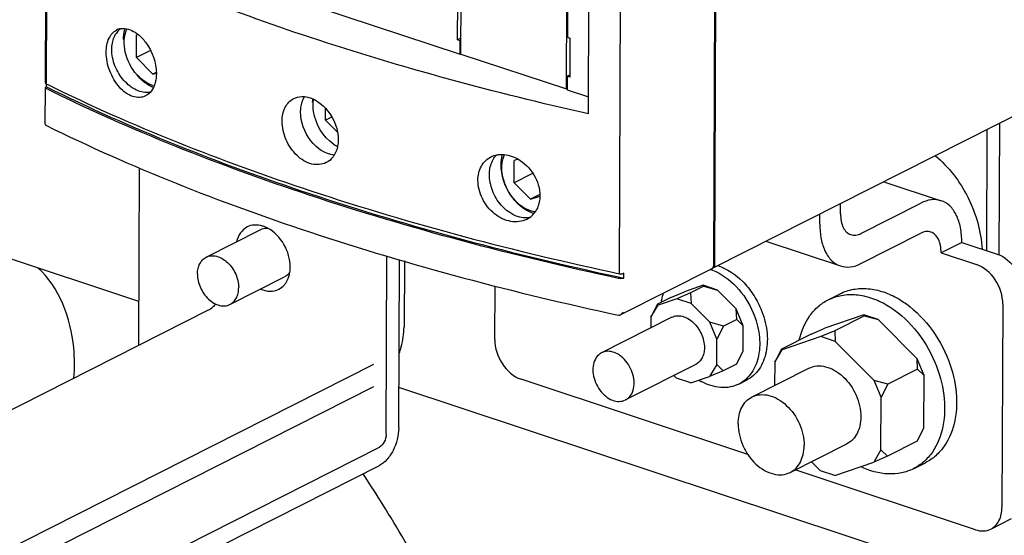
# Paper-space layout '177R0620_4_3' of a CAD drawing. Units: millimetres. Extents: x 0 to 841, y 0 to 594.
# Drawn here: x 713 to 730, y 440 to 449 of the extents above; entities that cross this region are included whole.
import ezdxf

# ---------------------------------------------------------------- set-up
doc = ezdxf.new("R2010")
doc.units = ezdxf.units.MM
doc.header["$LTSCALE"] = 46.255
doc.layers.get('0').update_dxf_attribs({"linetype": 'CONTINUOUS'})
doc.layers.add('002___PRT_ALL_AXES', color=7, linetype='CONTINUOUS')
doc.layers.add('ROUNDS', color=7, linetype='CONTINUOUS')

psp = doc.layouts.new('177R0620_4_3')

# ---------------------------------------------------------------- linework, layer by layer
at = {"color": 7, "linetype": 'CONTINUOUS'}
for p, q in [((713.39, 447.884), (713.464, 465.297)), ((713.477, 465.3), (713.402, 447.87)), ((724.841, 462.802), (724.765, 444.763)), ((724.787, 444.774), (724.864, 462.813)), ((723.163, 444.637), (723.237, 462.067)), ((722.638, 447.358), (722.687, 458.875)), ((714.153, 450.459), (720.45, 448.373)), ((722.262, 447.782), (722.271, 450.016)), ((722.285, 450.019), (722.28, 448.664)), ((720.465, 448.377), (720.469, 449.469)), ((720.409, 448.617), (720.412, 449.283)), ((714.941, 448.317), (714.943, 448.696)), ((714.968, 448.705), (714.943, 448.696)), ((720.466, 448.646), (720.409, 448.617)), ((720.451, 448.603), (720.409, 448.617)), ((720.45, 448.373), (720.451, 448.603)), ((720.465, 448.61), (720.451, 448.603)), ((722.28, 448.664), (722.322, 448.65)), ((722.322, 448.65), (722.319, 447.985)), ((715.178, 448.437), (714.941, 448.317)), ((720.463, 448.38), (720.45, 448.373)), ((720.465, 448.377), (722.262, 447.782)), ((714.941, 448.317), (715.221, 448.034)), ((715.277, 448.062), (715.221, 448.034)), ((715.221, 448.034), (715.276, 448.053)), ((722.319, 448.02), (722.277, 447.999)), ((713.402, 447.87), (713.408, 447.867)), ((713.408, 447.819), (713.408, 447.87)), ((713.408, 447.867), (713.425, 447.859)), ((713.425, 447.859), (713.432, 447.856)), ((722.277, 447.999), (722.276, 447.769)), ((722.319, 447.985), (722.277, 447.999)), ((713.387, 447.197), (713.389, 447.802)), ((713.401, 447.816), (713.408, 447.819)), ((722.262, 447.782), (722.276, 447.789)), ((722.276, 447.769), (722.639, 447.648)), ((730.694, 447.736), (724.769, 444.74)), ((718.157, 447.252), (718.158, 447.449)), ((718.263, 447.305), (718.157, 447.252)), ((718.157, 447.252), (718.361, 447.046)), ((721.372, 446.187), (721.374, 446.566)), ((721.432, 446.586), (721.374, 446.566)), ((721.686, 446.346), (721.372, 446.187)), ((721.372, 446.187), (721.652, 445.904)), ((721.808, 445.983), (721.652, 445.904)), ((721.652, 445.904), (721.812, 445.959)), ((727.275, 444.81), (728.295, 445.325)), ((725.658, 445.189), (726.927, 444.769)), ((728.994, 445.171), (728.642, 444.993)), ((724.747, 444.728), (723.182, 443.937)), ((723.163, 444.554), (723.144, 444.558)), ((723.149, 444.582), (723.237, 444.564)), ((723.237, 444.646), (723.23, 444.642)), ((723.23, 444.56), (723.237, 444.564)), ((723.237, 444.564), (723.237, 444.646)), ((724.038, 444.231), (724.273, 444.33)), ((724.592, 444.44), (724.273, 444.33)), ((724.601, 444.424), (724.376, 444.311)), ((724.601, 444.424), (724.592, 444.44)), ((724.835, 444.359), (724.592, 444.44)), ((724.601, 444.424), (724.835, 444.359)), ((725.153, 444.038), (724.835, 444.359)), ((724.038, 444.231), (723.813, 444.117)), ((724.142, 444.212), (723.822, 444.102)), ((724.376, 444.311), (724.142, 444.212)), ((724.385, 444.131), (724.142, 444.212)), ((724.376, 444.311), (724.385, 444.131)), ((726.719, 444.193), (726.921, 444.295)), ((699.624, 435.651), (716.169, 444.02)), ((723.813, 444.117), (723.7, 443.896)), ((723.7, 443.896), (723.822, 444.102)), ((723.813, 444.117), (723.822, 444.102)), ((724.702, 443.811), (724.385, 444.131)), ((725.161, 443.859), (725.153, 444.038)), ((725.273, 443.752), (725.153, 444.038)), ((724.057, 443.896), (722.861, 443.291)), ((723.7, 443.896), (723.699, 443.715)), ((724.823, 443.524), (724.702, 443.811)), ((724.936, 443.745), (724.702, 443.811)), ((725.161, 443.859), (724.936, 443.745)), ((725.161, 443.859), (725.273, 443.752)), ((727.329, 443.937), (726.665, 443.709)), ((727.338, 443.922), (726.831, 443.666)), ((727.338, 443.922), (727.329, 443.937)), ((727.572, 443.856), (727.329, 443.937)), ((727.338, 443.922), (727.572, 443.856)), ((728.233, 443.19), (727.572, 443.856)), ((724.936, 443.745), (724.823, 443.524)), ((725.272, 443.321), (725.273, 443.752)), ((726.43, 443.61), (726.665, 443.709)), ((726.831, 443.666), (726.597, 443.567)), ((726.831, 443.666), (726.84, 443.486)), ((724.821, 443.094), (724.823, 443.524)), ((726.43, 443.61), (725.923, 443.354)), ((726.597, 443.567), (725.933, 443.339)), ((726.84, 443.486), (726.597, 443.567)), ((727.501, 442.819), (726.84, 443.486)), ((725.158, 443.1), (725.272, 443.321)), ((725.923, 443.354), (725.81, 443.133)), ((725.81, 443.133), (725.933, 443.339)), ((725.923, 443.354), (725.933, 443.339)), ((728.241, 443.01), (728.233, 443.19)), ((728.353, 442.903), (728.233, 443.19)), ((718.977, 443.09), (702.432, 434.721)), ((724.463, 443.093), (723.267, 442.488)), ((724.821, 443.094), (724.698, 442.887)), ((724.933, 442.986), (724.698, 442.887)), ((724.933, 442.986), (724.821, 443.094)), ((725.158, 443.1), (724.933, 442.986)), ((725.81, 443.133), (725.808, 442.734)), ((728.241, 443.01), (727.735, 442.754)), ((728.241, 443.01), (728.353, 442.903)), ((724.09, 442.904), (724.136, 442.858)), ((724.379, 442.778), (724.136, 442.858)), ((724.379, 442.778), (724.698, 442.887)), ((725.198, 442.759), (725.328, 442.824)), ((727.621, 442.533), (727.501, 442.819)), ((727.735, 442.754), (727.501, 442.819)), ((728.349, 442.008), (728.353, 442.903)), ((727.735, 442.754), (727.621, 442.533)), ((727.617, 441.638), (727.621, 442.533)), ((728.236, 441.787), (728.349, 442.008)), ((727.617, 441.638), (727.495, 441.431)), ((727.729, 441.53), (727.617, 441.638)), ((728.236, 441.787), (727.729, 441.53)), ((727.729, 441.53), (727.495, 441.431)), ((709.464, 436.51), (719.077, 441.372)), ((726.435, 441.437), (726.587, 441.284)), ((726.83, 441.203), (727.495, 441.431)), ((728.173, 441.318), (728.376, 441.42)), ((726.83, 441.203), (726.587, 441.284))]:
    psp.add_line(p, q, dxfattribs=at)
at = {"color": 3, "linetype": 'CONTINUOUS'}
for p, q in [((714.983, 444.166), (700.861, 448.845)), ((727.665, 446.204), (728.645, 445.88)), ((727.278, 445.323), (728.297, 445.839)), ((719.502, 444.858), (719.497, 443.729)), ((718.976, 442.712), (702.43, 434.343)), ((732.797, 438.265), (719.409, 442.7)), ((709.466, 436.822), (719.079, 441.684))]:
    psp.add_line(p, q, dxfattribs=at)
at = {"color": 7, "linetype": 'CONTINUOUS'}
for points in [[(713.406, 447.16), (713.404, 447.162), (713.402, 447.163), (713.399, 447.165)], [(723.15, 443.932), (723.154, 443.932), (723.157, 443.931), (723.16, 443.931)]]:
    psp.add_lwpolyline(points, dxfattribs=at)
for centre, radius, start, end in [((714.896, 448.533), 0.36, 139.389, 145.8836), ((714.714, 448.566), 0.246, 100.5601, 116.7577), ((715.299, 448.644), 0.577, 163.5863, 165.8527), ((715.176, 448.62), 0.439, 155.1138, 155.9407), ((715.634, 448.602), 0.9, 220.3266, 224.6952), ((715.541, 448.557), 0.796, 222.0807, 222.5787), ((715.611, 448.58), 0.869, 224.7182, 225.1669), ((715.371, 448.292), 0.477, 251.6663, 253.7514), ((718.663, 447.555), 0.728, 175.3894, 179.7785), ((718.649, 447.363), 0.628, 235.8952, 239.3719), ((718.632, 447.335), 0.595, 239.3706, 242.7993), ((721.735, 446.512), 0.583, 164.8205, 165.8474), ((721.409, 445.91), 0.39, 306.846, 319.0004), ((721.401, 445.917), 0.4, 318.9918, 324.1839), ((721.413, 445.906), 0.383, 296.8312, 306.7708), ((721.558, 445.925), 0.336, 274.951, 281.6789), ((721.56, 445.912), 0.323, 281.7145, 284.5006), ((724.452, 443.914), 0.837, 71.6708, 72.0412), ((724.448, 443.904), 0.847, 70.6024, 71.6692), ((724.445, 443.893), 0.859, 70.2276, 70.6039), ((724.441, 443.883), 0.87, 69.1468, 70.226), ((724.757, 444.764), 0.0272, 285.5167, 296.6184), ((723.154, 443.993), 0.0626, 292.3455, 296.8166), ((725.05, 443.709), 1.032, 239.0154, 241.3049)]:
    psp.add_arc(centre, radius, start, end, dxfattribs=at)
at = {"color": 3, "linetype": 'CONTINUOUS'}
for centre, radius, start, end in [((716.929, 444.948), 0.526, 62.1468, 66.7174), ((717.034, 444.742), 0.524, 347.0256, 351.4589)]:
    psp.add_arc(centre, radius, start, end, dxfattribs=at)
at = {"color": 7, "linetype": 'CONTINUOUS'}
for points, knots in [([(722.638, 447.358), (721.04, 447.717), (718.037, 448.527), (715.133, 449.654), (713.806, 450.284)], [0, 0, 0, 0, 0.527175, 1, 1, 1, 1]), ([(714.426, 448.41), (714.426, 448.49), (714.447, 448.637), (714.546, 448.757), (714.603, 448.786)], [0, 0, 0, 0, 0.555328, 1, 1, 1, 1]), ([(714.52, 448.458), (714.521, 448.484), (714.527, 448.58), (714.558, 448.677), (714.598, 448.735)], [0, 0, 0, 0, 0.269235, 1, 1, 1, 1]), ([(714.669, 448.808), (714.692, 448.813), (714.801, 448.817), (714.905, 448.762), (714.97, 448.71)], [0, 0, 0, 0, 0.223825, 1, 1, 1, 1]), ([(714.95, 448.023), (714.853, 448.131), (714.72, 448.384), (714.723, 448.68), (714.776, 448.798)], [0, 0, 0, 0, 0.527933, 1, 1, 1, 1]), ([(714.97, 448.71), (715.016, 448.673), (715.188, 448.49), (715.28, 448.232), (715.279, 448.043)], [0, 0, 0, 0, 0.239159, 1, 1, 1, 1]), ([(715.097, 447.664), (715.032, 447.631), (714.847, 447.633), (714.627, 447.813), (714.47, 448.083), (714.425, 448.301), (714.426, 448.41)], [0, 0, 0, 0, 0.191316, 0.431054, 0.715354, 1, 1, 1, 1]), ([(715.169, 447.722), (715.093, 447.712), (714.919, 447.751), (714.709, 447.923), (714.561, 448.169), (714.52, 448.363), (714.52, 448.458)], [0, 0, 0, 0, 0.214257, 0.465005, 0.736766, 1, 1, 1, 1]), ([(713.39, 447.884), (713.39, 447.884), (713.39, 447.882), (713.391, 447.88), (713.391, 447.879)], [0, 0, 0, 0, 0.483552, 1, 1, 1, 1]), ([(713.391, 447.879), (713.392, 447.877), (713.396, 447.874), (713.4, 447.871), (713.402, 447.87)], [0, 0, 0, 0, 0.445297, 1, 1, 1, 1]), ([(713.432, 447.856), (714.875, 447.145), (718.073, 445.889), (721.39, 445.017), (723.163, 444.637)], [0, 0, 0, 0, 0.470077, 1, 1, 1, 1]), ([(715.227, 447.807), (715.206, 447.816), (715.123, 447.857), (715.049, 447.915), (714.999, 447.964)], [0, 0, 0, 0, 0.238591, 1, 1, 1, 1]), ([(715.261, 447.894), (715.257, 447.877), (715.238, 447.814), (715.204, 447.755), (715.172, 447.721)], [0, 0, 0, 0, 0.269774, 1, 1, 1, 1]), ([(713.389, 447.802), (713.389, 447.803), (713.39, 447.805), (713.39, 447.806), (713.391, 447.807)], [0, 0, 0, 0, 0.48618, 1, 1, 1, 1]), ([(713.391, 447.807), (713.392, 447.809), (713.395, 447.812), (713.399, 447.815), (713.401, 447.816)], [0, 0, 0, 0, 0.44512, 1, 1, 1, 1]), ([(723.144, 444.558), (721.368, 444.94), (718.048, 445.814), (714.846, 447.075), (713.402, 447.788)], [0, 0, 0, 0, 0.530036, 1, 1, 1, 1]), ([(713.408, 447.819), (714.851, 447.104), (718.052, 445.841), (721.372, 444.964), (723.149, 444.582)], [0, 0, 0, 0, 0.46983, 1, 1, 1, 1]), ([(717.421, 447.233), (717.421, 447.314), (717.448, 447.469), (717.557, 447.589), (717.619, 447.62)], [0, 0, 0, 0, 0.538179, 1, 1, 1, 1]), ([(717.619, 447.62), (717.661, 447.641), (717.724, 447.656), (717.787, 447.654), (717.803, 447.652)], [0, 0, 0, 0, 0.739536, 1, 1, 1, 1]), ([(717.736, 447.393), (717.736, 447.417), (717.741, 447.506), (717.767, 447.595), (717.801, 447.651)], [0, 0, 0, 0, 0.267306, 1, 1, 1, 1]), ([(717.803, 447.652), (717.958, 447.637), (718.256, 447.42), (718.376, 447.09), (718.375, 446.917)], [0, 0, 0, 0, 0.473679, 1, 1, 1, 1]), ([(718.297, 446.843), (718.117, 446.965), (717.948, 447.25), (717.944, 447.539), (717.955, 447.608)], [0, 0, 0, 0, 0.757552, 1, 1, 1, 1]), ([(718.307, 446.656), (718.152, 446.67), (717.853, 446.888), (717.735, 447.219), (717.736, 447.393)], [0, 0, 0, 0, 0.472783, 1, 1, 1, 1]), ([(713.399, 447.165), (713.397, 447.166), (713.394, 447.17), (713.391, 447.175), (713.39, 447.177)], [0, 0, 0, 0, 0.494209, 1, 1, 1, 1]), ([(718.172, 446.528), (718.099, 446.491), (717.902, 446.48), (717.65, 446.644), (717.471, 446.908), (717.42, 447.126), (717.421, 447.233)], [0, 0, 0, 0, 0.207153, 0.452216, 0.728537, 1, 1, 1, 1]), ([(713.406, 447.16), (714.851, 446.447), (718.053, 445.188), (721.374, 444.313), (723.15, 443.932)], [0, 0, 0, 0, 0.469983, 1, 1, 1, 1]), ([(718.375, 446.917), (718.375, 446.893), (718.37, 446.803), (718.343, 446.714), (718.309, 446.657)], [0, 0, 0, 0, 0.266829, 1, 1, 1, 1]), ([(721.081, 446.661), (721.109, 446.666), (721.23, 446.676), (721.353, 446.637), (721.433, 446.591)], [0, 0, 0, 0, 0.236079, 1, 1, 1, 1]), ([(721.651, 445.708), (721.47, 445.768), (721.184, 446.074), (721.13, 446.495), (721.206, 446.666)], [0, 0, 0, 0, 0.505327, 1, 1, 1, 1]), ([(718.309, 446.657), (718.3, 446.643), (718.264, 446.591), (718.214, 446.549), (718.172, 446.528)], [0, 0, 0, 0, 0.259317, 1, 1, 1, 1]), ([(720.755, 446.229), (720.755, 446.311), (720.789, 446.473), (720.908, 446.592), (720.975, 446.626)], [0, 0, 0, 0, 0.523911, 1, 1, 1, 1]), ([(720.951, 446.328), (720.951, 446.353), (720.957, 446.449), (720.988, 446.544), (721.027, 446.603)], [0, 0, 0, 0, 0.268993, 1, 1, 1, 1]), ([(721.702, 445.66), (721.542, 445.713), (721.263, 445.965), (721.149, 446.314), (721.15, 446.493)], [0, 0, 0, 0, 0.484801, 1, 1, 1, 1]), ([(721.433, 446.591), (721.544, 446.528), (721.732, 446.342), (721.811, 446.088), (721.811, 445.963)], [0, 0, 0, 0, 0.50488, 1, 1, 1, 1]), ([(728.542, 446.649), (728.774, 446.455), (729.152, 445.958), (729.323, 445.358), (729.339, 445.056)], [0, 0, 0, 0, 0.500366, 1, 1, 1, 1]), ([(721.587, 445.59), (721.426, 445.576), (721.165, 445.739), (720.991, 446.043), (720.951, 446.234), (720.951, 446.328)], [0, 0, 0, 0, 0.459914, 0.734422, 1, 1, 1, 1]), ([(721.586, 445.563), (721.505, 445.523), (721.298, 445.501), (721.016, 445.645), (720.812, 445.902), (720.755, 446.121), (720.755, 446.229)], [0, 0, 0, 0, 0.220624, 0.469932, 0.739223, 1, 1, 1, 1]), ([(721.811, 445.963), (721.811, 445.937), (721.804, 445.839), (721.768, 445.742), (721.726, 445.683)], [0, 0, 0, 0, 0.263822, 1, 1, 1, 1]), ([(717.056, 445.388), (717.065, 445.392), (717.102, 445.408), (717.144, 445.414), (717.174, 445.413)], [0, 0, 0, 0, 0.246049, 1, 1, 1, 1]), ([(726.579, 445.478), (726.578, 445.393), (726.591, 445.233), (726.657, 445.018), (726.768, 444.853), (726.874, 444.787), (726.927, 444.769)], [0, 0, 0, 0, 0.303416, 0.569089, 0.797034, 1, 1, 1, 1]), ([(728.468, 445.346), (728.442, 445.354), (728.38, 445.359), (728.323, 445.339), (728.295, 445.325)], [0, 0, 0, 0, 0.471428, 1, 1, 1, 1]), ([(728.642, 444.993), (728.642, 445.035), (728.636, 445.114), (728.603, 445.221), (728.548, 445.303), (728.495, 445.337), (728.468, 445.346)], [0, 0, 0, 0, 0.303416, 0.569089, 0.797034, 1, 1, 1, 1]), ([(713.876, 442.859), (713.89, 443.031), (713.888, 443.697), (713.63, 444.407), (713.259, 444.738)], [0, 0, 0, 0, 0.257936, 1, 1, 1, 1]), ([(717.552, 444.664), (717.546, 444.656), (717.521, 444.624), (717.489, 444.598), (717.462, 444.584)], [0, 0, 0, 0, 0.257691, 1, 1, 1, 1]), ([(724.751, 444.696), (724.902, 444.638), (725.187, 444.43), (725.374, 444.138), (725.443, 443.974)], [0, 0, 0, 0, 0.476248, 1, 1, 1, 1]), ([(724.764, 444.738), (724.763, 444.738), (724.761, 444.737), (724.759, 444.737), (724.758, 444.737)], [0, 0, 0, 0, 0.495744, 1, 1, 1, 1]), ([(724.779, 444.748), (724.778, 444.746), (724.775, 444.743), (724.771, 444.741), (724.769, 444.74)], [0, 0, 0, 0, 0.5057, 1, 1, 1, 1]), ([(724.839, 444.776), (724.999, 444.724), (725.224, 444.569), (725.446, 444.293), (725.535, 444.126), (725.572, 444.039)], [0, 0, 0, 0, 0.472665, 0.73354, 1, 1, 1, 1]), ([(726.927, 444.769), (726.981, 444.751), (727.104, 444.741), (727.219, 444.781), (727.275, 444.81)], [0, 0, 0, 0, 0.471428, 1, 1, 1, 1]), ([(723.163, 444.637), (723.181, 444.633), (723.204, 444.633), (723.226, 444.64), (723.23, 444.642)], [0, 0, 0, 0, 0.78367, 1, 1, 1, 1]), ([(723.23, 444.56), (723.225, 444.558), (723.204, 444.551), (723.18, 444.551), (723.163, 444.554)], [0, 0, 0, 0, 0.216324, 1, 1, 1, 1]), ([(726.921, 444.295), (726.993, 444.332), (727.151, 444.384), (727.406, 444.393), (727.669, 444.334), (728.027, 444.167), (728.428, 443.811), (728.654, 443.437), (728.74, 443.233)], [0, 0, 0, 0, 0.103082, 0.210227, 0.324426, 0.447073, 0.714754, 1, 1, 1, 1]), ([(723.879, 444.152), (723.881, 444.166), (723.89, 444.219), (723.904, 444.272), (723.917, 444.311)], [0, 0, 0, 0, 0.25581, 1, 1, 1, 1]), ([(726.227, 443.51), (726.261, 443.657), (726.348, 443.868), (726.542, 444.084), (726.658, 444.162), (726.719, 444.193)], [0, 0, 0, 0, 0.522171, 0.764485, 1, 1, 1, 1]), ([(726.719, 444.193), (726.79, 444.229), (726.948, 444.281), (727.203, 444.29), (727.467, 444.231), (727.824, 444.064), (728.226, 443.708), (728.451, 443.334), (728.537, 443.13)], [0, 0, 0, 0, 0.103082, 0.210227, 0.324426, 0.447073, 0.714754, 1, 1, 1, 1]), ([(716.169, 444.02), (716.18, 444.025), (716.225, 444.052), (716.262, 444.09), (716.288, 444.121)], [0, 0, 0, 0, 0.227241, 1, 1, 1, 1]), ([(725.572, 444.039), (725.622, 443.92), (725.69, 443.677), (725.686, 443.318), (725.585, 443.054), (725.451, 442.901), (725.37, 442.846), (725.328, 442.824)], [0, 0, 0, 0, 0.286893, 0.55174, 0.786423, 0.894848, 1, 1, 1, 1]), ([(724.057, 443.896), (724.084, 443.91), (724.144, 443.926), (724.24, 443.917), (724.337, 443.876), (724.459, 443.784), (724.574, 443.617), (724.612, 443.457), (724.611, 443.378)], [0, 0, 0, 0, 0.100945, 0.208443, 0.326285, 0.45474, 0.73004, 1, 1, 1, 1]), ([(725.443, 443.974), (725.493, 443.855), (725.56, 443.612), (725.556, 443.252), (725.455, 442.989), (725.321, 442.835), (725.241, 442.78), (725.198, 442.759)], [0, 0, 0, 0, 0.286893, 0.55174, 0.786423, 0.894848, 1, 1, 1, 1]), ([(723.373, 442.594), (723.414, 442.67), (723.426, 442.816), (723.375, 442.994), (723.302, 443.124), (723.204, 443.229), (723.09, 443.299), (722.97, 443.325), (722.893, 443.307), (722.86, 443.291)], [0, 0, 0, 0, 0.243483, 0.382655, 0.524241, 0.660636, 0.785797, 0.897608, 1, 1, 1, 1]), ([(724.611, 443.378), (724.611, 443.347), (724.605, 443.287), (724.576, 443.204), (724.529, 443.136), (724.486, 443.105), (724.463, 443.093)], [0, 0, 0, 0, 0.278279, 0.535241, 0.773285, 1, 1, 1, 1]), ([(722.755, 443.185), (722.714, 443.109), (722.701, 442.963), (722.753, 442.785), (722.825, 442.655), (722.923, 442.55), (723.038, 442.48), (723.158, 442.454), (723.234, 442.472), (723.267, 442.488)], [0, 0, 0, 0, 0.243483, 0.382655, 0.524241, 0.660636, 0.785797, 0.897608, 1, 1, 1, 1]), ([(722.86, 443.291), (722.85, 443.285), (722.806, 443.259), (722.773, 443.219), (722.755, 443.185)], [0, 0, 0, 0, 0.244107, 1, 1, 1, 1]), ([(728.74, 443.233), (728.815, 443.055), (728.915, 442.692), (728.91, 442.156), (728.759, 441.763), (728.559, 441.534), (728.439, 441.452), (728.376, 441.42)], [0, 0, 0, 0, 0.286895, 0.551742, 0.786424, 0.894847, 1, 1, 1, 1]), ([(726.389, 443.028), (726.431, 443.049), (726.527, 443.076), (726.682, 443.061), (726.836, 442.996), (727.032, 442.847), (727.215, 442.581), (727.276, 442.325), (727.275, 442.199)], [0, 0, 0, 0, 0.100945, 0.208443, 0.326285, 0.45474, 0.73004, 1, 1, 1, 1]), ([(728.537, 443.13), (728.612, 442.952), (728.712, 442.59), (728.707, 442.054), (728.556, 441.66), (728.356, 441.432), (728.236, 441.35), (728.173, 441.318)], [0, 0, 0, 0, 0.286895, 0.551742, 0.786424, 0.894847, 1, 1, 1, 1]), ([(725.198, 442.759), (725.152, 442.736), (725.051, 442.701), (724.887, 442.693), (724.717, 442.727), (724.608, 442.774), (724.554, 442.804)], [0, 0, 0, 0, 0.231619, 0.471748, 0.7268, 1, 1, 1, 1]), ([(723.267, 442.488), (723.278, 442.493), (723.321, 442.52), (723.355, 442.56), (723.373, 442.594)], [0, 0, 0, 0, 0.244107, 1, 1, 1, 1]), ([(727.275, 442.199), (727.275, 442.149), (727.265, 442.052), (727.219, 441.92), (727.144, 441.812), (727.075, 441.761), (727.039, 441.743)], [0, 0, 0, 0, 0.278279, 0.535241, 0.773285, 1, 1, 1, 1]), ([(719.406, 442.013), (719.405, 441.881), (719.353, 441.683), (719.216, 441.474), (719.125, 441.396), (719.077, 441.372)], [0, 0, 0, 0, 0.532069, 0.785902, 1, 1, 1, 1]), ([(728.173, 441.318), (728.108, 441.285), (727.967, 441.236), (727.656, 441.213), (727.419, 441.282), (727.274, 441.353)], [0, 0, 0, 0, 0.233975, 0.475576, 1, 1, 1, 1])]:
    psp.add_open_spline(points, degree=3, knots=knots, dxfattribs=at)
for points in [[(714.622, 448.768), (714.636, 448.783), (714.651, 448.798), (714.667, 448.811)], [(714.719, 448.623), (714.719, 448.677), (714.725, 448.732), (714.739, 448.785)], [(715.082, 447.908), (715.035, 447.94), (714.993, 447.977), (714.955, 448.018)], [(715.279, 448.043), (715.279, 447.993), (715.274, 447.942), (715.261, 447.894)], [(715.221, 447.839), (715.171, 447.855), (715.125, 447.879), (715.082, 447.908)], [(713.402, 447.788), (713.396, 447.791), (713.389, 447.796), (713.389, 447.802)], [(715.172, 447.721), (715.15, 447.698), (715.125, 447.678), (715.097, 447.664)], [(713.39, 447.177), (713.388, 447.183), (713.387, 447.19), (713.387, 447.197)], [(720.975, 446.626), (721.008, 446.643), (721.044, 446.654), (721.081, 446.661)], [(721.027, 446.603), (721.041, 446.625), (721.059, 446.645), (721.078, 446.663)], [(721.15, 446.493), (721.15, 446.547), (721.156, 446.602), (721.169, 446.654)], [(721.732, 445.689), (721.705, 445.693), (721.678, 445.7), (721.651, 445.708)], [(724.747, 444.728), (724.752, 444.731), (724.756, 444.735), (724.759, 444.74)], [(724.759, 444.74), (724.763, 444.747), (724.765, 444.755), (724.765, 444.763)], [(724.787, 444.774), (724.787, 444.765), (724.785, 444.755), (724.779, 444.748)], [(723.182, 443.937), (723.202, 443.947), (723.217, 443.965), (723.227, 443.985)], [(723.16, 443.931), (723.166, 443.931), (723.172, 443.933), (723.178, 443.935)]]:
    psp.add_open_spline(points, degree=3, dxfattribs=at)
at = {"color": 3, "linetype": 'CONTINUOUS'}
for points, knots in [([(728.645, 445.88), (728.592, 445.897), (728.468, 445.907), (728.353, 445.867), (728.297, 445.839)], [0, 0, 0, 0, 0.471428, 1, 1, 1, 1]), ([(728.994, 445.171), (728.994, 445.255), (728.982, 445.415), (728.915, 445.63), (728.805, 445.795), (728.699, 445.862), (728.645, 445.88)], [0, 0, 0, 0, 0.303416, 0.569089, 0.797034, 1, 1, 1, 1]), ([(726.931, 445.656), (726.931, 445.614), (726.937, 445.534), (726.97, 445.427), (727.025, 445.345), (727.078, 445.312), (727.104, 445.303)], [0, 0, 0, 0, 0.303416, 0.569089, 0.797034, 1, 1, 1, 1]), ([(716.828, 445.433), (716.783, 445.411), (716.7, 445.337), (716.659, 445.236), (716.646, 445.182)], [0, 0, 0, 0, 0.476063, 1, 1, 1, 1]), ([(717.137, 445.431), (717.121, 445.438), (717.06, 445.46), (716.994, 445.469), (716.946, 445.466)], [0, 0, 0, 0, 0.264127, 1, 1, 1, 1]), ([(717.559, 444.75), (717.56, 444.884), (717.481, 445.149), (717.29, 445.352), (717.174, 445.413)], [0, 0, 0, 0, 0.506767, 1, 1, 1, 1]), ([(727.104, 445.303), (727.131, 445.294), (727.192, 445.289), (727.25, 445.309), (727.278, 445.323)], [0, 0, 0, 0, 0.471428, 1, 1, 1, 1]), ([(717.46, 444.449), (717.47, 444.461), (717.509, 444.514), (717.534, 444.576), (717.545, 444.625)], [0, 0, 0, 0, 0.238489, 1, 1, 1, 1]), ([(717.055, 444.376), (717.105, 444.354), (717.211, 444.328), (717.319, 444.351), (717.364, 444.373)], [0, 0, 0, 0, 0.523862, 1, 1, 1, 1]), ([(719.413, 443.278), (719.426, 443.316), (719.473, 443.462), (719.496, 443.616), (719.497, 443.729)], [0, 0, 0, 0, 0.257249, 1, 1, 1, 1]), ([(719.192, 441.905), (719.192, 441.859), (719.17, 441.775), (719.114, 441.702), (719.079, 441.684)], [0, 0, 0, 0, 0.534919, 1, 1, 1, 1])]:
    psp.add_open_spline(points, degree=3, knots=knots, dxfattribs=at)
for points in [[(716.946, 445.466), (716.905, 445.463), (716.864, 445.452), (716.828, 445.433)], [(717.553, 444.664), (717.557, 444.693), (717.559, 444.721), (717.559, 444.75)], [(717.364, 444.373), (717.4, 444.392), (717.433, 444.418), (717.46, 444.449)]]:
    psp.add_open_spline(points, degree=3, dxfattribs=at)
at = {"layer": '002___PRT_ALL_AXES', "color": 7, "linetype": 'CONTINUOUS'}
for p, q in [((716.127, 444.918), (717.056, 445.388)), ((716.533, 444.114), (717.462, 444.584)), ((725.423, 442.539), (726.389, 443.028)), ((726.073, 441.254), (727.039, 441.743))]:
    psp.add_line(p, q, dxfattribs=at)
for points, knots in [([(715.979, 444.632), (715.979, 444.664), (715.985, 444.724), (716.014, 444.807), (716.061, 444.874), (716.104, 444.906), (716.127, 444.918)], [0, 0, 0, 0, 0.278283, 0.535237, 0.773286, 1, 1, 1, 1]), ([(716.127, 444.918), (716.153, 444.931), (716.213, 444.948), (716.31, 444.938), (716.406, 444.898), (716.529, 444.805), (716.643, 444.639), (716.681, 444.479), (716.681, 444.4)], [0, 0, 0, 0, 0.100945, 0.208441, 0.326283, 0.454737, 0.730038, 1, 1, 1, 1]), ([(715.979, 444.632), (715.978, 444.553), (716.016, 444.393), (716.131, 444.227), (716.253, 444.134), (716.35, 444.094), (716.446, 444.084), (716.507, 444.101), (716.533, 444.114)], [0, 0, 0, 0, 0.269962, 0.545263, 0.673717, 0.791559, 0.899055, 1, 1, 1, 1]), ([(716.533, 444.114), (716.556, 444.126), (716.598, 444.158), (716.646, 444.225), (716.675, 444.308), (716.681, 444.368), (716.681, 444.4)], [0, 0, 0, 0, 0.226714, 0.464763, 0.721717, 1, 1, 1, 1]), ([(725.186, 442.083), (725.186, 442.133), (725.196, 442.229), (725.242, 442.362), (725.318, 442.47), (725.387, 442.521), (725.423, 442.539)], [0, 0, 0, 0, 0.278282, 0.535242, 0.773285, 1, 1, 1, 1]), ([(725.423, 442.539), (725.465, 442.56), (725.562, 442.587), (725.716, 442.572), (725.87, 442.507), (726.066, 442.359), (726.25, 442.093), (726.31, 441.837), (726.309, 441.71)], [0, 0, 0, 0, 0.100945, 0.208444, 0.326289, 0.454744, 0.730043, 1, 1, 1, 1]), ([(725.186, 442.083), (725.186, 441.956), (725.246, 441.7), (725.429, 441.434), (725.625, 441.286), (725.78, 441.221), (725.934, 441.206), (726.031, 441.233), (726.073, 441.254)], [0, 0, 0, 0, 0.269957, 0.545256, 0.673711, 0.791556, 0.899055, 1, 1, 1, 1]), ([(726.073, 441.254), (726.109, 441.272), (726.178, 441.323), (726.253, 441.431), (726.299, 441.564), (726.309, 441.66), (726.309, 441.71)], [0, 0, 0, 0, 0.226715, 0.464758, 0.721718, 1, 1, 1, 1])]:
    psp.add_open_spline(points, degree=3, knots=knots, dxfattribs=at)
at = {"layer": 'ROUNDS', "color": 3, "linetype": 'CONTINUOUS'}
for p, q in [((729.635, 447.201), (729.626, 444.957)), ((714.98, 443.419), (714.993, 446.438)), ((726.931, 445.656), (726.931, 445.833)), ((728.994, 445.171), (729.598, 444.971)), ((719.192, 441.905), (719.205, 444.941))]:
    psp.add_line(p, q, dxfattribs=at)
at = {"layer": 'ROUNDS', "color": 7, "linetype": 'CONTINUOUS'}
for p, q in [((729.421, 447.093), (729.413, 445.032)), ((726.579, 445.478), (726.579, 445.655)), ((728.642, 444.993), (729.246, 444.792)), ((719.406, 442.013), (719.418, 444.881)), ((721.043, 443.516), (721.047, 444.428)), ((729.693, 444.118), (729.678, 440.656)), ((725.351, 441.562), (721.49, 442.842)), ((729.226, 440.279), (726.156, 441.296)), ((729.489, 440.29), (729.841, 440.468))]:
    psp.add_line(p, q, dxfattribs=at)
psp.add_arc((699.706, 428.588), 22.9, 29.9428, 33.5276, dxfattribs=at)
at = {"layer": 'ROUNDS', "color": 3, "linetype": 'CONTINUOUS'}
psp.add_open_spline([(729.598, 444.971), (729.727, 444.928), (729.953, 444.724), (730.045, 444.441), (730.045, 444.296)], degree=3, knots=[0, 0, 0, 0, 0.484801, 1, 1, 1, 1], dxfattribs=at)
at = {"layer": 'ROUNDS', "color": 7, "linetype": 'CONTINUOUS'}
for points, knots in [([(729.693, 444.118), (729.693, 444.263), (729.601, 444.545), (729.375, 444.75), (729.246, 444.792)], [0, 0, 0, 0, 0.515199, 1, 1, 1, 1]), ([(721.043, 443.516), (721.042, 443.371), (721.135, 443.089), (721.36, 442.884), (721.49, 442.842)], [0, 0, 0, 0, 0.515199, 1, 1, 1, 1]), ([(729.489, 440.29), (729.548, 440.32), (729.652, 440.433), (729.678, 440.579), (729.678, 440.656)], [0, 0, 0, 0, 0.463404, 1, 1, 1, 1]), ([(729.226, 440.279), (729.27, 440.264), (729.361, 440.249), (729.45, 440.271), (729.489, 440.29)], [0, 0, 0, 0, 0.519496, 1, 1, 1, 1])]:
    psp.add_open_spline(points, degree=3, knots=knots, dxfattribs=at)

doc.saveas('drawing.dxf')
